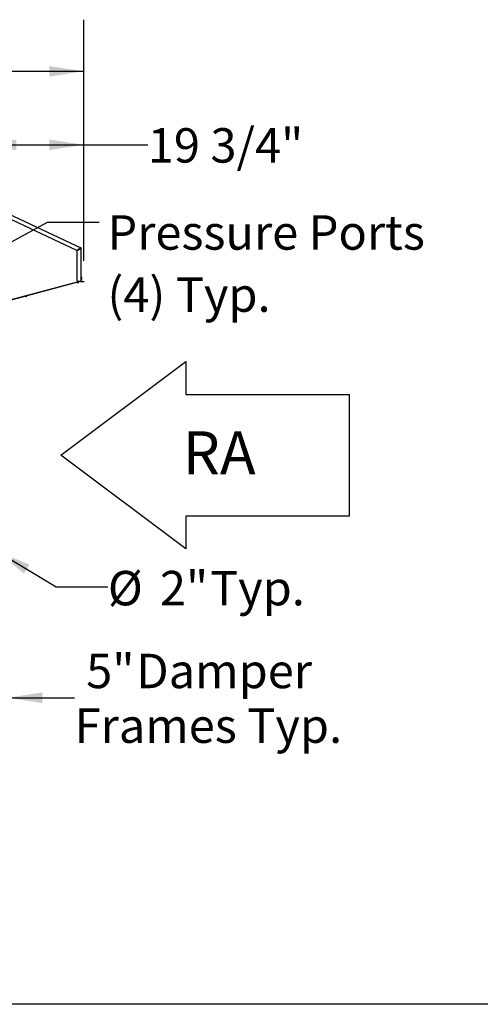
# Model space of a CAD drawing. Units: inches. Extents: x 0.3 to 10.6, y 0.4 to 8.2.
# Drawn here: x 6.1 to 7.2, y 1.1 to 3.4 of the extents above; entities that cross this region are included whole.
import ezdxf

# ---------------------------------------------------------------- set-up
doc = ezdxf.new("R2010")
doc.units = ezdxf.units.IN
doc.header["$MEASUREMENT"] = 0
doc.layers.add('DRAWING_FORMAT_LINES', color=7, linetype='Continuous', lineweight=25)
doc.layers.add('FORMAT', color=7, linetype='Continuous')
doc.layers.add('TEXT', color=7, linetype='Continuous')
doc.styles.add('SLDTEXTSTYLE0', font='GOTHIC.TTF', dxfattribs={"width": 0.913})
doc.styles.get("Standard").update_dxf_attribs({"font": 'GOTHIC.TTF'})
doc.dimstyles.new('SLDDIMSTYLE0', dxfattribs={"dimtxt": 0.083333, "dimasz": 0.083333, "dimexe": 0, "dimexo": 0.0625, "dimgap": 0.020833, "dimtad": 0, "dimdec": 6, "dimlfac": 80, "dimrnd": 1e-09, "dimzin": 12, "dimdsep": 46, "dimlunit": 5, "dimtxsty": 'SLDTEXTSTYLE0', "dimsah": 1, "dimcen": 0.09, "dimadec": 0, "dimazin": 3, "dimtfac": 1, "dimtdec": 3, "dimtofl": 0, "dimtmove": 0, "dimatfit": 3, "dimfxl": 1, "dimfrac": 2, "dimtolj": 1, "dimtzin": 12, "dimarcsym": 0})
doc.dimstyles.new('SLDDIMSTYLE1', dxfattribs={"dimtxt": 0.083333, "dimasz": 0.083333, "dimexe": 0, "dimexo": 0.0625, "dimgap": 0.020833, "dimtad": 0, "dimdec": 6, "dimlfac": 80, "dimrnd": 1e-09, "dimzin": 12, "dimdsep": 46, "dimlunit": 5, "dimtxsty": 'SLDTEXTSTYLE0', "dimsah": 1, "dimcen": 0.09, "dimadec": 0, "dimazin": 3, "dimtfac": 1, "dimtdec": 3, "dimtmove": 0, "dimatfit": 0, "dimfxl": 1, "dimfrac": 2, "dimtolj": 1, "dimtzin": 12, "dimarcsym": 0})
doc.dimstyles.new('SLDDIMSTYLE2', dxfattribs={"dimtxt": 0.083333, "dimasz": 0.083333, "dimexe": 0, "dimexo": 0.0625, "dimgap": 0.020833, "dimtad": 0, "dimtih": 1, "dimtoh": 1, "dimlfac": 80, "dimrnd": 1e-09, "dimzin": 12, "dimdsep": 46, "dimlunit": 5, "dimtxsty": 'SLDTEXTSTYLE0', "dimsah": 1, "dimcen": 0, "dimadec": 0, "dimazin": 3, "dimtfac": 1, "dimtdec": 3, "dimtofl": 0, "dimtmove": 0, "dimatfit": 3, "dimfxl": 1, "dimfrac": 2, "dimtolj": 1, "dimtzin": 12, "dimarcsym": 0})
doc.dimstyles.new('SLDDIMSTYLE3', dxfattribs={"dimtxt": 0.083333, "dimasz": 0.083333, "dimexe": 0, "dimexo": 0.0625, "dimgap": 0.020833, "dimtad": 0, "dimlfac": 80, "dimrnd": 1e-09, "dimzin": 12, "dimdsep": 46, "dimlunit": 5, "dimtxsty": 'SLDTEXTSTYLE0', "dimsah": 1, "dimcen": 0.09, "dimadec": 0, "dimazin": 3, "dimtfac": 1, "dimtdec": 3, "dimtmove": 0, "dimatfit": 0, "dimfxl": 1, "dimfrac": 2, "dimtolj": 1, "dimtzin": 12, "dimarcsym": 0})
doc.dimstyles.new('SLDDIMSTYLE4', dxfattribs={"dimtxt": 0.18, "dimasz": 0.083333, "dimexe": 0, "dimexo": 0.0625, "dimgap": 0, "dimtad": 0, "dimtih": 1, "dimtoh": 1, "dimdec": 0, "dimrnd": 1e-09, "dimzin": 0, "dimdsep": 46, "dimlunit": 5, "dimtxsty": 'Standard', "dimsah": 1, "dimcen": 0.09, "dimadec": 0, "dimazin": 0, "dimtfac": 0.083333, "dimtdec": 0, "dimtofl": 0, "dimtmove": 0, "dimatfit": 3, "dimfxl": 1, "dimfrac": 2, "dimtolj": 1, "dimtzin": 0, "dimarcsym": 0})

# ---------------------------------------------------------------- blocks, each defined once
blk = doc.blocks.new('Block14')
at = {"layer": 'DRAWING_FORMAT_LINES'}
for p, q in [((41.06, 34.31), (65.25, 52.46)), ((65.25, 52.46), (65.25, 46.09)), ((65.25, 46.09), (96.84, 46.09)), ((96.84, 46.09), (96.84, 22.54)), ((65.25, 16.17), (41.06, 34.31)), ((96.84, 22.54), (65.25, 22.54)), ((65.25, 22.54), (65.25, 16.17))]:
    blk.add_line(p, q, dxfattribs=at)
at = {"layer": 'FORMAT', "insert": (64.63, 38.94), "char_height": 8.333, "attachment_point": 1, "style": 'SLDTEXTSTYLE0'}
blk.add_mtext('RA', dxfattribs=at)
blk = doc.blocks.new('_D')
at = {"layer": 'TEXT'}
for p, q in [((4.8378, 2.8699), (4.8378, 3.443)), ((6.2291, 2.8592), (6.2291, 3.443)), ((4.8378, 3.318), (5.1095, 3.318)), ((6.2291, 3.318), (5.946, 3.318))]:
    blk.add_line(p, q, dxfattribs=at)
for points in [[(4.8378, 3.318), (4.9211, 3.3052), (4.9211, 3.3308)], [(6.2291, 3.318), (6.1458, 3.3308), (6.1458, 3.3052)]]:
    blk.add_solid(points, dxfattribs=at)
at = {"layer": 'TEXT', "char_height": 0.08333, "attachment_point": 1, "style": 'SLDTEXTSTYLE0'}
for s, insert in [('111 1/4"', (5.1095, 3.3582)), (' Overall', (5.5311, 3.3582))]:
    blk.add_mtext(s, dxfattribs=dict(at, insert=insert))
blk = doc.blocks.new('_D_1')
at = {"layer": 'TEXT'}
for p, q in [((5.1185, 3.0497), (5.1185, 3.2652)), ((5.9826, 3.0497), (5.9826, 3.2652)), ((5.1185, 3.1402), (4.9583, 3.1402)), ((5.9826, 3.1402), (6.1428, 3.1402))]:
    blk.add_line(p, q, dxfattribs=at)
for points in [[(5.1185, 3.1402), (5.0352, 3.1531), (5.0352, 3.1274)], [(5.9826, 3.1402), (6.0659, 3.1274), (6.0659, 3.1531)]]:
    blk.add_solid(points, dxfattribs=at)
at = {"layer": 'TEXT', "char_height": 0.08333, "attachment_point": 1, "style": 'SLDTEXTSTYLE0'}
for s, insert in [('69 1/8"', (5.2223, 3.1805)), (' Case', (5.5824, 3.1805))]:
    blk.add_mtext(s, dxfattribs=dict(at, insert=insert))
blk = doc.blocks.new('_D_2')
at = {"layer": 'TEXT'}
for p, q in [((5.9826, 3.0497), (5.9826, 3.2652)), ((6.2291, 2.8592), (6.2291, 3.2652)), ((5.9826, 3.1402), (6.2291, 3.1402)), ((6.2291, 3.1402), (6.3842, 3.1402))]:
    blk.add_line(p, q, dxfattribs=at)
for points in [[(5.9826, 3.1402), (6.0659, 3.1274), (6.0659, 3.1531)], [(6.2291, 3.1402), (6.1458, 3.1531), (6.1458, 3.1274)]]:
    blk.add_solid(points, dxfattribs=at)
at = {"layer": 'TEXT', "insert": (6.3842, 3.1805), "char_height": 0.08333, "attachment_point": 1, "style": 'SLDTEXTSTYLE0'}
blk.add_mtext('19 3/4"', dxfattribs=at)
blk = doc.blocks.new('_D_5')
at = {"layer": 'TEXT'}
for p, q in [((6.0197, 2.1564), (6.1626, 2.0705)), ((6.1626, 2.0705), (6.2876, 2.0705))]:
    blk.add_line(p, q, dxfattribs=at)
blk.add_solid([(6.0197, 2.1564), (6.0845, 2.1025), (6.0977, 2.1245)], dxfattribs=at)
at = {"layer": 'TEXT', "char_height": 0.08333, "attachment_point": 1, "style": 'SLDTEXTSTYLE0'}
for s, insert in [('%%c', (6.2876, 2.1091)), ('2"', (6.4134, 2.1091)), (' Typ.', (6.5094, 2.1091))]:
    blk.add_mtext(s, dxfattribs=dict(at, insert=insert))
blk = doc.blocks.new('_D_7')
at = {"layer": 'TEXT', "color": 7}
for p, q in [((6.0453, 2.1987), (6.0453, 1.6772)), ((5.9828, 2.1894), (5.9828, 1.6772)), ((5.9828, 1.8022), (5.8225, 1.8022)), ((6.0453, 1.8022), (6.2072, 1.8022))]:
    blk.add_line(p, q, dxfattribs=at)
for points in [[(5.9828, 1.8022), (5.8995, 1.815), (5.8995, 1.7894)], [(6.0453, 1.8022), (6.1286, 1.7894), (6.1286, 1.815)]]:
    blk.add_solid(points, dxfattribs=at)
at = {"layer": 'TEXT', "color": 7, "attachment_point": 1, "style": 'SLDTEXTSTYLE0'}
for s, insert, char_height in [('5"', (6.2351, 1.9086), 0.08333), (' Damper', (6.3311, 1.9086), 0.08333), ('Frames Typ.', (6.2072, 1.7762), 0.083333)]:
    blk.add_mtext(s, dxfattribs=dict(at, insert=insert, char_height=char_height))
blk = doc.blocks.new('SW_NOTE_4')
at = {"layer": 'TEXT', "color": 0, "attachment_point": 1, "style": 'SLDTEXTSTYLE0'}
for s, insert, char_height in [('Pressure Ports', (0.02, 0.0165), 0.083333), ('(4) Typ.', (0.02, -0.134), 0.08333)]:
    blk.add_mtext(s, dxfattribs=dict(at, insert=insert, char_height=char_height))

msp = doc.modelspace()

# ---------------------------------------------------------------- linework, layer by layer
at = {"color": 7, "linetype": 'Continuous', "lineweight": 25}
for p, q in [((6.21282418, 2.88479123), (6.04297435, 2.96399351)), ((6.04557443, 2.97367692), (6.22240047, 2.89122161)), ((6.22194921, 2.8906045), (6.21282418, 2.88479123)), ((6.21295853, 2.88458039), (6.22208349, 2.89039366)), ((6.21295853, 2.81195113), (6.21295853, 2.88458039)), ((6.22156066, 2.89035702), (6.22156066, 2.89006058)), ((6.22214756, 2.89076686), (6.22218915, 2.89076845)), ((6.22240047, 2.89122161), (6.22218915, 2.89076845)), ((6.22233353, 2.89054188), (6.22283348, 2.89054188)), ((6.22283348, 2.80945114), (6.22283348, 2.89054188)), ((6.22323352, 2.81923316), (6.22283348, 2.81923316)), ((6.22283348, 2.81398314), (6.22323352, 2.81398314)), ((6.22323352, 2.81398314), (6.22323352, 2.81923316)), ((6.22498353, 2.81882637), (6.22323352, 2.81882637)), ((6.22498353, 2.81796941), (6.22323352, 2.81796941)), ((6.22498353, 2.81575119), (6.22323352, 2.81575119)), ((6.22498353, 2.81438996), (6.22323352, 2.81438996)), ((6.22498353, 2.81796941), (6.22498353, 2.81882637)), ((6.22498353, 2.81575119), (6.22498353, 2.81796941)), ((6.22498353, 2.81438996), (6.22498353, 2.81575119)), ((5.98350481, 2.74681548), (6.21726426, 2.80945114)), ((6.20832104, 2.80591601), (6.00035721, 2.75019227)), ((6.20803633, 2.80697854), (6.20832104, 2.80591601)), ((6.21238301, 2.80814321), (6.21242185, 2.80799833)), ((6.2132677, 2.80641324), (6.21281479, 2.80810361)), ((6.2132677, 2.80641324), (6.21458258, 2.80676556)), ((6.21458258, 2.80676556), (6.21412962, 2.80845593)), ((6.21458258, 2.80676556), (6.21672518, 2.80733966)), ((6.22208349, 2.80945114), (6.21545852, 2.80945114)), ((6.21672518, 2.80733966), (6.21627227, 2.80903003)), ((6.21672518, 2.80733966), (6.21755295, 2.80756148)), ((6.21755295, 2.80756148), (6.21709999, 2.80925185)), ((6.21749294, 2.80935713), (6.21746777, 2.80945114)), ((6.22283348, 2.80945114), (6.22208349, 2.80945114)), ((6.22658353, 2.80920113), (6.22308351, 2.80920113)), ((6.22658353, 2.80870115), (6.22308351, 2.80870115)), ((6.22658353, 2.80920113), (6.22908352, 2.80920113)), ((6.22908352, 2.80870115), (6.22658353, 2.80870115)), ((6.22908352, 2.80920113), (6.22908352, 2.80870115)), ((6.08725403, 2.77316561), (6.08717636, 2.77345539)), ((6.08725403, 2.77316561), (6.08856885, 2.77351793)), ((6.08856885, 2.77351793), (6.08849124, 2.77380771)), ((6.08856885, 2.77351793), (6.09071151, 2.77409203)), ((6.09071151, 2.77409203), (6.09063384, 2.77438181)), ((6.09071151, 2.77409203), (6.09153929, 2.77431385)), ((6.09153929, 2.77431385), (6.09146162, 2.77460363))]:
    msp.add_line(p, q, dxfattribs=at)
at = {"color": 7, "linetype": 'Continuous', "lineweight": 25, "flags": 128}
for points in [[(6.21242185, 2.80799833), (6.21244338, 2.80800411), (6.21261445, 2.80804993), (6.21294521, 2.80813857), (6.21341307, 2.80826391), (6.21398618, 2.80841747)], [(6.21398618, 2.80841747), (6.21462546, 2.80858878), (6.21528733, 2.80876615), (6.21592679, 2.80893749), (6.21650013, 2.8090911), (6.21696841, 2.80921656), (6.21729958, 2.80930532), (6.21747111, 2.80935129), (6.21749294, 2.80935713)]]:
    msp.add_lwpolyline(points, dxfattribs=at)
at = {"color": 7, "linetype": 'Continuous', "lineweight": 25}
for centre, radius, start, end in [((6.2220835, 2.89054187), 0.00025, 0, 65), ((6.2220835, 2.89054187), 0.00075, 0, 65), ((6.2154585, 2.81195114), 0.0025, 180, 270), ((6.2230835, 2.80945114), 0.00075, 180, 270), ((6.2230835, 2.80945114), 0.00025, 180, 270)]:
    msp.add_arc(centre, radius, start, end, dxfattribs=at)
for points, knots in [([(6.22240047, 2.89122161), (6.2223845, 2.89121662), (6.22235256, 2.89120664), (6.22224574, 2.89106504), (6.22210732, 2.89085609), (6.22200191, 2.89068836), (6.22194921, 2.8906045)], [0, 0, 0, 0, 0.2500307091, 0.5000008656, 0.7500335225, 1, 1, 1, 1]), ([(6.22218915, 2.89076845), (6.22217638, 2.89077026), (6.22215083, 2.89077389), (6.22209283, 2.89073715), (6.22202427, 2.89067791), (6.22197423, 2.89062897), (6.22194921, 2.8906045)], [0, 0, 0, 0, 0.2500014248, 0.5000801735, 0.7500501049, 1, 1, 1, 1]), ([(6.22208349, 2.89039366), (6.22218177, 2.89040601), (6.22237833, 2.89043071), (6.22262622, 2.89046774), (6.22279968, 2.89050485), (6.22282221, 2.89052953), (6.22283348, 2.89054188)], [0, 0, 0, 0, 0.2499758125, 0.5000084577, 0.7499758084, 1, 1, 1, 1]), ([(6.22208349, 2.89039366), (6.22211626, 2.89040601), (6.22218176, 2.89043069), (6.22226442, 2.89046776), (6.22232221, 2.89050483), (6.22232975, 2.89052953), (6.22233353, 2.89054188)], [0, 0, 0, 0, 0.2500259106, 0.4998964044, 0.7499740894, 1, 1, 1, 1])]:
    msp.add_open_spline(points, degree=3, knots=knots, dxfattribs=at)
at = {"layer": 'DRAWING_FORMAT_LINES', "color": 8, "true_color": 0x808080}
msp.add_line((10.58994011, 1.06028389), (0.33994011, 1.06028389), dxfattribs=at)

# ---------------------------------------------------------------- block references
at = {"color": 7, "linetype": 'Continuous', "xscale": 0.0125, "yscale": 0.0125, "zscale": 0.0125}
msp.add_blockref('Block14', (5.66068489, 1.96004471), dxfattribs=at)
at = {"layer": 'TEXT'}
msp.add_blockref('SW_NOTE_4', (6.26661934, 2.95324926), dxfattribs=at)

# ---------------------------------------------------------------- dimensions: what is measured, and where the dimension line sits
dim = msp.add_linear_dim(base=(6.2290835, 3.31798863), p1=(4.83778386, 2.81989168), p2=(6.2290835, 2.80920114), text='<> Overall', dimstyle='SLDDIMSTYLE0', dxfattribs=at)
dim.commit()
dim.dimension.update_dxf_attribs({"geometry": '_D', "text_midpoint": (5.52775933, 3.31798863), "dimtype": 160})
dim = msp.add_linear_dim(base=(5.98256069, 3.14023919), p1=(5.11851069, 2.99970679), p2=(5.98256069, 2.99970671), angle=0, text='<> Case', dimstyle='SLDDIMSTYLE1', dxfattribs=at)
dim.commit()
dim.dimension.update_dxf_attribs({"geometry": '_D_1', "text_midpoint": (5.55845068, 3.14023919), "dimtype": 160})
dim = msp.add_linear_dim(base=(6.2290835, 3.14023919), p1=(5.98256069, 2.99970671), p2=(6.2290835, 2.80920114), angle=0, dimstyle='SLDDIMSTYLE0', dxfattribs=at)
dim.commit()
dim.dimension.update_dxf_attribs({"geometry": '_D_2', "text_midpoint": (6.5642034, 3.14023919), "dimtype": 160})
at = {"layer": 'TEXT', "color": 7}
dim = msp.add_linear_dim(base=(6.04528569, 1.80218314), p1=(5.98278569, 2.23935768), p2=(6.04528569, 2.24873268), angle=0, text='<> Damper\\PFrames Typ.', dimstyle='SLDDIMSTYLE3', dxfattribs=at)
dim.commit()
dim.dimension.update_dxf_attribs({"geometry": '_D_7', "text_midpoint": (6.52060518, 1.80218314), "dimtype": 160})
at = {"layer": 'TEXT'}
dim = msp.add_diameter_dim_2p(p1=(5.99821905, 2.16922975), p2=(6.01965232, 2.1563606), text='<> Typ.', dimstyle='SLDDIMSTYLE2', dxfattribs=at)
dim.commit()
dim.dimension.update_dxf_attribs({"geometry": '_D_5', "text_midpoint": (6.52060518, 2.07050069), "dimtype": 163})

# ---------------------------------------------------------------- leaders
msp.add_leader([(5.61648274, 2.6659201), (6.14161934, 2.95324926), (6.26661934, 2.95324926)], dimstyle='SLDDIMSTYLE4', dxfattribs=at)

doc.saveas('drawing.dxf')
